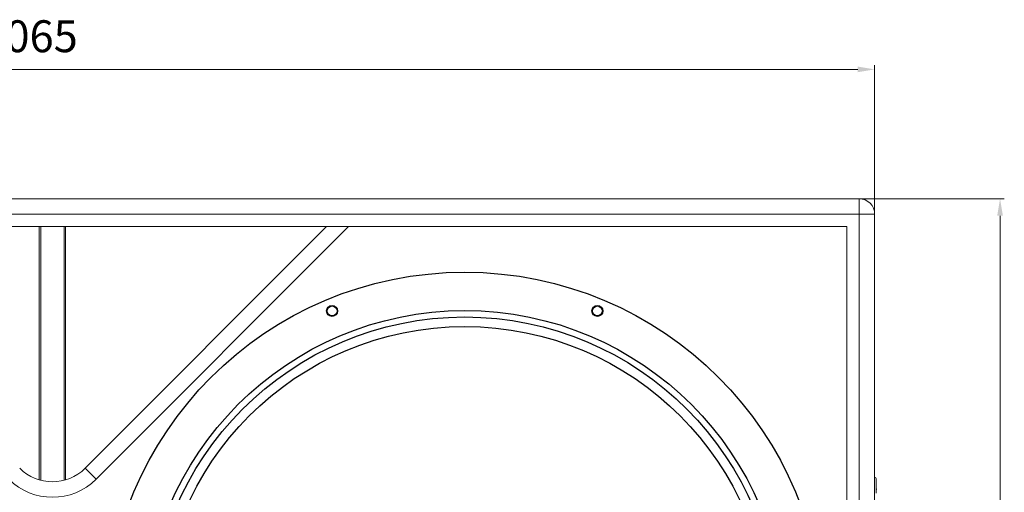
# Model space of a CAD drawing. Extents: x 43043 to 49323, y -1872 to 2524.
# Drawn here: x 45227 to 45865, y 401 to 706 of the extents above; entities that cross this region are included whole.
import ezdxf

# ---------------------------------------------------------------- set-up
doc = ezdxf.new("R2010")
doc.units = 0
doc.header["$LTSCALE"] = 20
doc.header["$MEASUREMENT"] = 0
doc.layers.get('0').update_dxf_attribs({"linetype": 'CONTINUOUS', "lineweight": 20})
doc.layers.add('02___PRT_ALL_AXES', color=7, linetype='CONTINUOUS', lineweight=25)

msp = doc.modelspace()

# ---------------------------------------------------------------- linework, layer by layer
at = {"color": 3}
for p, q in [((45780.71, 561.5), (45780.71, 676.89)), ((44726.71, 674.14), (45769.71, 674.14)), ((45752.04, 590.49), (45864.68, 590.49)), ((45861.93, 579.49), (45861.93, 41.49))]:
    msp.add_line(p, q, dxfattribs=at)
at = {"color": 7, "linetype": 'Continuous'}
for p, q in [((45770.71, 590.49), (44725.71, 590.49)), ((45770.71, 30.49), (45770.71, 590.49)), ((44715.71, 580.49), (45780.71, 580.49)), ((45780.71, 40.49), (45780.71, 580.49)), ((45762.71, 572.49), (44733.71, 572.49)), ((45239.71, 408.75), (45239.71, 572.49)), ((45240.71, 572.49), (45240.71, 408.41)), ((45255.71, 572.49), (45255.71, 408.41)), ((45256.71, 408.75), (45256.71, 572.49)), ((45425.71, 572.49), (45269.42, 416.21)), ((45439.85, 572.49), (45276.49, 409.14)), ((45762.71, 48.49), (45762.71, 572.49)), ((45276.49, 409.14), (45269.42, 416.21)), ((45781.69, 409.34), (45781.69, 405.78)), ((45781.69, 405.78), (45781.69, 402.34)), ((45781.69, 402.34), (45781.86, 402.34)), ((45781.69, 402.34), (45781.69, 400.75)), ((45781.69, 400.75), (45781.69, 400.64)), ((45781.69, 400.64), (45781.69, 400.03))]:
    msp.add_line(p, q, dxfattribs=at)
for centre, radius, start, end in [((45770.71, 580.49), 10, 0, 90), ((45248.21, 437.42), 30, 225, 315), ((45248.21, 437.42), 40, 225, 315), ((45780.69, 409.36), 1, 359.0039, 89.00001), ((45773.45, 401.49), 8.46, 5.76818, 12.88419)]:
    msp.add_arc(centre, radius, start, end, dxfattribs=at)
at = {"color": 3}
for points in [[(45769.71, 675.97), (45769.71, 672.31), (45780.71, 674.14)], [(45860.09, 579.49), (45863.76, 579.49), (45861.93, 590.49)]]:
    msp.add_solid(points, dxfattribs=at)
at = {"layer": '02___PRT_ALL_AXES', "color": 7, "linetype": 'Continuous'}
for centre, radius in [((45515.21, 310.49), 232.5), ((45515.21, 310.49), 207.68), ((45429.29, 517.91), 3.5), ((45429.29, 517.91), 3.25), ((45601.12, 517.91), 3.5), ((45601.12, 517.91), 3.25), ((45515.21, 310.49), 203.53), ((45515.21, 310.49), 203.53), ((45515.21, 310.49), 197.38)]:
    msp.add_circle(centre, radius, dxfattribs=at)

# ---------------------------------------------------------------- texts
at = {"color": 7, "insert": (45233.37, 695.59), "char_height": 20.625, "attachment_point": 5}
msp.add_mtext('\\A1;1065', dxfattribs=at)

doc.saveas('drawing.dxf')
